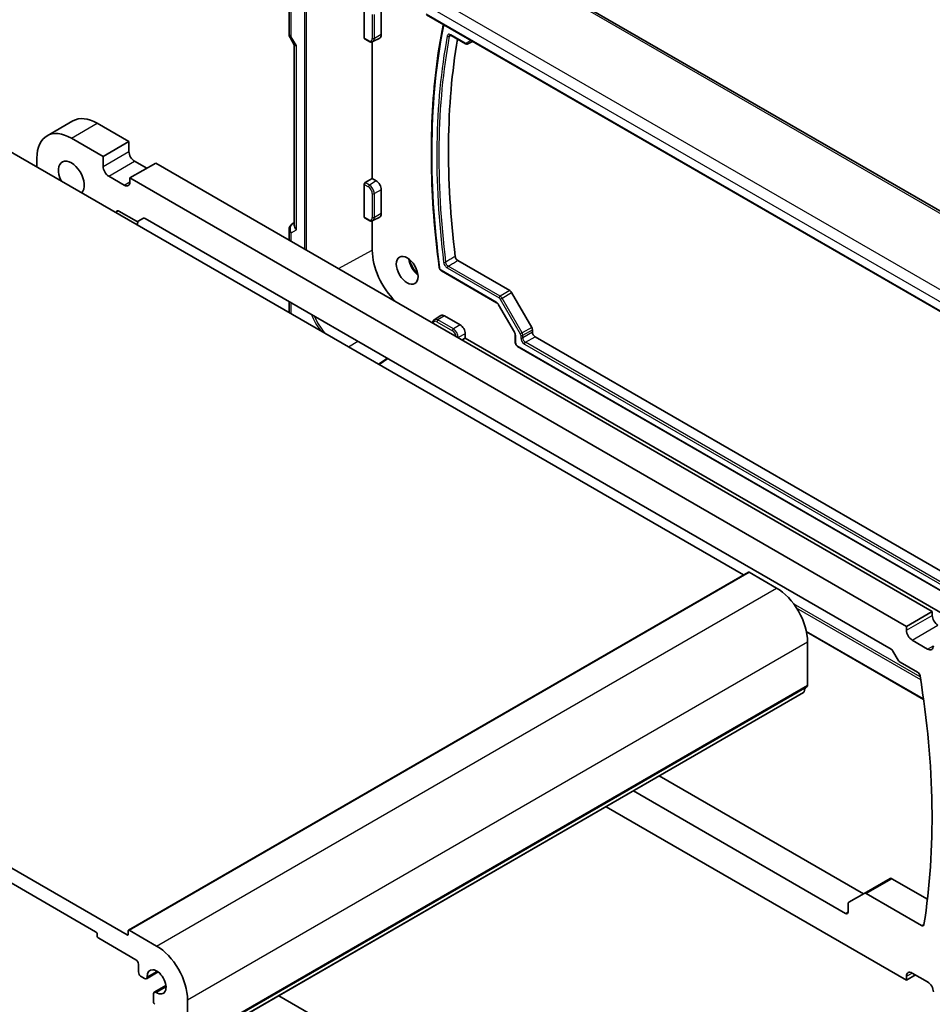
# Model space of a CAD drawing. Units: millimetres. Extents: x 0 to 4928, y 0 to 843.
# Drawn here: x 694 to 819, y 331 to 466 of the extents above; entities that cross this region are included whole.
import ezdxf

# ---------------------------------------------------------------- set-up
doc = ezdxf.new("R2010")
doc.units = ezdxf.units.MM
doc.layers.add('Visible (ISO)', color=7, linetype='Continuous', lineweight=35)
doc.layers.add('Visible Narrow (ISO)', color=7, linetype='Continuous', lineweight=25)

msp = doc.modelspace()

# ---------------------------------------------------------------- linework, layer by layer
at = {"layer": 'Visible (ISO)'}
for p, q in [((864.7605, 414.2742), (760.569, 474.4292)), ((731.3413, 464.142), (731.3413, 470.3176)), ((741.6354, 463.5191), (741.6354, 468.0171)), ((743.9705, 467.2777), (743.9705, 464.0117)), ((853.8442, 406.8566), (750.1452, 466.7272)), ((731.4753, 463.642), (732.0628, 462.6244)), ((742.8045, 463.0533), (743.7509, 463.547)), ((753.5186, 463.9126), (755.4941, 462.772)), ((732.0484, 462.6493), (732.0484, 437.9487)), ((741.6783, 463.4267), (742.2442, 463.1)), ((742.7331, 444.3137), (742.7331, 463.0235)), ((756.4632, 463.0796), (755.8326, 462.751)), ((679.7652, 455.7651), (793.5508, 390.0709)), ((698.2191, 450.1748), (701.7546, 452.2161)), ((705.0796, 451.8867), (709.4284, 449.376)), ((701.5441, 449.8455), (705.8928, 447.3347)), ((705.8928, 447.3347), (709.4284, 449.376)), ((709.4284, 449.376), (709.4284, 448.0288)), ((696.8419, 445.9059), (696.8419, 447.1306)), ((705.8928, 447.3347), (705.8928, 445.9875)), ((709.5698, 444.3954), (713.1053, 446.4366)), ((710.2062, 446.6815), (711.8679, 445.7222)), ((713.1053, 446.4366), (819.3835, 385.0769)), ((706.6706, 444.6403), (708.792, 443.4156)), ((709.5698, 444.3954), (815.8479, 383.0356)), ((709.5698, 443.8646), (709.5698, 444.3954)), ((741.6354, 439.0242), (741.6354, 443.5223)), ((741.7766, 443.7615), (742.7331, 444.3137)), ((742.7331, 444.3137), (743.2634, 444.0075)), ((743.9705, 442.7828), (743.9705, 439.5168)), ((708.0614, 439.8773), (710.4547, 438.4956)), ((710.7047, 438.4708), (711.4168, 438.882)), ((711.6668, 438.8572), (813.7509, 379.9189)), ((732.0484, 438.2869), (731.8413, 438.1673)), ((741.6783, 438.9318), (742.2442, 438.6051)), ((742.7331, 434.5157), (742.7331, 438.5286)), ((742.8045, 438.5584), (743.7509, 439.0521)), ((731.3413, 437.3013), (731.3413, 435.908)), ((754.4376, 433.1062), (761.5372, 429.0072)), ((752.1987, 431.6882), (759.7435, 427.3322)), ((761.787, 428.7435), (764.5499, 423.9581)), ((731.3413, 427.4981), (731.3413, 425.9876)), ((760.0201, 427.0361), (762.1878, 423.2816)), ((751.2196, 425.0037), (752.1204, 425.5764)), ((752.6326, 425.5343), (754.7539, 424.3095)), ((764.6534, 423.6098), (764.6534, 423.2887)), ((755.461, 422.4724), (755.0367, 422.2275)), ((755.461, 423.0848), (755.461, 422.4724)), ((822.7776, 383.6072), (755.461, 422.4724)), ((762.3059, 422.894), (762.3059, 421.8856)), ((765.0067, 422.6767), (851.9531, 372.4781)), ((762.6179, 421.3452), (851.9781, 369.7531)), ((743.5981, 418.9111), (744.818, 419.7173)), ((594.9124, 406.7753), (709.1809, 340.8024)), ((704.8675, 341.2514), (599.2258, 402.2437)), ((709.3637, 341.4655), (794.2165, 390.4552)), ((794.3165, 390.4453), (798.0642, 388.2816)), ((815.8479, 383.0356), (819.3835, 385.0769)), ((819.3835, 385.0769), (819.3835, 384.5462)), ((815.8479, 383.0356), (815.8479, 382.5049)), ((802.1634, 382.2789), (818.1882, 373.027)), ((802.3068, 380.9332), (802.3068, 375.0013)), ((816.6257, 381.1577), (818.7471, 379.9329)), ((814.0009, 379.655), (814.713, 378.4216)), ((814.963, 378.1577), (817.3563, 376.7759)), ((716.9108, 324.9803), (801.7636, 373.9701)), ((782.0086, 362.5645), (809.9526, 346.431)), ((807.5041, 343.7622), (778.473, 360.5232)), ((815.8479, 334.6174), (774.7254, 358.3595)), ((810.0612, 346.4937), (813.5967, 348.5349)), ((813.8467, 348.5101), (818.7191, 345.6971)), ((810.0612, 346.4937), (807.9612, 345.2812)), ((817.8898, 342.0934), (810.3112, 346.4689)), ((807.8576, 345.0523), (807.8576, 343.9663)), ((709.3223, 340.884), (709.3223, 341.3739)), ((709.4637, 341.4555), (713.2114, 339.2918)), ((705.0796, 340.7207), (705.0796, 340.884)), ((710.3829, 337.4139), (705.2918, 340.3533)), ((710.7365, 335.7401), (710.7365, 336.8015)), ((711.8189, 334.8265), (713.414, 335.7475)), ((818.7471, 334.3724), (816.6257, 335.5972)), ((711.5689, 334.8513), (711.0901, 335.1277)), ((815.8479, 334.6174), (817.0854, 335.3318)), ((815.8479, 335.1481), (815.8479, 334.6174)), ((712.8907, 332.9701), (714.4858, 333.8911)), ((712.7871, 331.6797), (712.7871, 332.7412)), ((717.454, 331.9434), (717.454, 326.0115)), ((729.9301, 332.497), (767.8657, 310.5949))]:
    msp.add_line(p, q, dxfattribs=at)
for centre, start, end in [((732.3413, 464.142), 180, 210), ((732.3413, 437.3013), 120, 180)]:
    msp.add_arc(centre, 1, start, end, dxfattribs=at)
for centre, major_axis, ratio, start_param, end_param in [((741.7817, 463.5979), (0.1054, 0.17), 0.59713441, 2.37490972, 3.16030788), ((743.2634, 464.4199), (0.5, -0.866), 0.57735027, 6.25849008, 7.06858347), ((733.0484, 462.9173), (-0.9964, -0.267), 0.31783725, 0.08495923, 0.70043894), ((831.9346, 402.6111), (55.7, -96.4752), 0.57735027, 3.74985283, 4.08043498), ((705.0796, 446.457), (-3.325, 5.7591), 0.57735027, 5.49778714, 6.28318531), ((701.5441, 444.4158), (-3.325, 5.7591), 0.57735027, 5.49778714, 7.06858347), ((710.2062, 447.5797), (0.55, -0.9526), 0.57735027, 3.92699082, 5.49778714), ((701.5441, 444.4158), (-1.25, 2.1651), 0.57735027, 3.28348971, 7.71208458), ((706.6706, 445.5385), (0.55, -0.9526), 0.57735027, 3.92699082, 5.49778714), ((708.792, 444.3137), (0.55, -0.9526), 0.57735027, 5.49778714, 7.06858347), ((741.7817, 443.6011), (0.1054, 0.17), 0.59713441, 0.83901997, 2.37490972), ((743.2634, 443.191), (0.5, -0.866), 0.57735027, 0.78539816, 2.35619449), ((784.8413, 376.7282), (-55.7, 96.4752), 0.57735027, 0.58063392, 0.58202424), ((708.0614, 439.4691), (-0.25, 0.433), 0.57735027, 5.49778714, 6.86381922), ((743.2634, 439.925), (0.5, -0.866), 0.57735027, 6.25849008, 7.06858347), ((710.4547, 438.9038), (0.25, -0.433), 0.57735027, 5.49778714, 6.28318531), ((788.3768, 378.7694), (55.7, -96.4752), 0.57735027, 3.76343159, 3.76924586), ((711.6668, 438.4489), (-0.25, 0.433), 0.57735027, 5.49778714, 6.28318531), ((733.0484, 437.7096), (-0.9239, 0.5334), 0.71743894, 0.39269908, 1.17809725), ((741.7817, 439.103), (0.1054, 0.17), 0.59713441, 2.37490972, 3.16030788), ((747.5061, 431.7601), (-3.375, 5.8457), 0.57735027, 0.78539816, 2.01020615), ((761.537, 428.5989), (0.2498, -0.4332), 0.57764162, 1.57155384, 2.35644738), ((752.6326, 424.7178), (-0.5, 0.866), 0.57735027, 5.49778714, 6.30788053), ((754.7539, 423.493), (0.5, -0.866), 0.57735027, 0.78539816, 2.35619449), ((764.2996, 423.8139), (0.2502, -0.4329), 0.57764162, 0.78514528, 1.57003881), ((765.0072, 423.0849), (0.25, -0.433), 0.5780539, 3.9275998, 5.49717816), ((794.3165, 390.282), (-0.1, 0.1732), 0.57735027, 5.49778714, 6.28318531), ((798.0642, 383.3826), (3, -5.1962), 0.57735027, 0.78539816, 2.35619449), ((820.1613, 384.0971), (0.55, -0.9526), 0.57735027, 3.92699082, 5.49778714), ((816.6257, 382.0558), (0.55, -0.9526), 0.57735027, 3.92699082, 5.49778714), ((818.7471, 380.8311), (0.55, -0.9526), 0.57735027, 5.49778714, 7.06858347), ((813.7509, 379.5107), (0.25, -0.433), 0.57735027, 1.57079633, 2.35619449), ((814.963, 378.5659), (0.25, -0.433), 0.57735027, 4.71238898, 5.49778714), ((817.3563, 376.3676), (0.25, -0.433), 0.57735027, 0.99016241, 2.35619449), ((740.5764, 402.2845), (55.7, -96.4752), 0.57735027, 0.61734038, 0.99016241), ((803.2261, 373.054), (-1, 1.7321), 0.57735027, 0.01840416, 0.65459067), ((801.9533, 375.2054), (0.25, -0.433), 0.57735027, 0.01840416, 0.78539816), ((801.6136, 374.2299), (0.15, -0.2598), 0.57735027, 0, 0.65459067), ((813.8467, 348.1019), (-0.25, 0.433), 0.57735027, 5.49778714, 6.28318531), ((810.3112, 346.0607), (-0.25, 0.433), 0.57735027, 5.49778714, 6.28318531), ((808.2112, 344.8482), (-0.25, 0.433), 0.57735027, 0, 0.78539816), ((807.5041, 344.1704), (0.25, -0.433), 0.57735027, 5.49778714, 7.06858347), ((704.8675, 341.0065), (-0.15, 0.2598), 0.57735027, 3.92699082, 5.49778714), ((709.4637, 341.2922), (-0.1, 0.1732), 0.57735027, 5.49778714, 7.06858347), ((817.8898, 342.5016), (0.25, -0.433), 0.57735027, 5.49778714, 6.90052569), ((705.2918, 340.5982), (-0.15, 0.2598), 0.57735027, 0.78539816, 2.35619449), ((709.1809, 340.9657), (0.1, -0.1732), 0.57735027, 5.49778714, 7.06858347), ((713.2114, 334.3929), (3, -5.1962), 0.57735027, 0.78539816, 2.35619449), ((710.3829, 337.0056), (-0.25, 0.433), 0.57735027, 3.92699082, 5.49778714), ((711.0901, 335.5359), (-0.25, 0.433), 0.57735027, 0.78539816, 2.35619449), ((713.2114, 334.3929), (0.9125, -1.5805), 0.57735027, 5.45476312, 10.25320015), ((816.6257, 334.699), (-0.55, 0.9526), 0.57735027, 5.49778714, 7.06858347), ((711.5689, 335.2595), (0.25, -0.433), 0.57735027, 5.49778714, 7.1116075), ((818.7471, 333.4743), (-0.55, 0.9526), 0.57735027, 3.92699082, 5.49778714), ((713.1407, 332.5371), (-0.25, 0.433), 0.57735027, 5.45476312, 7.06858347), ((712.9992, 331.5573), (-0.15, 0.2598), 0.57735027, 0.78539816, 2.31256126)]:
    msp.add_ellipse(centre, major_axis=major_axis, ratio=ratio, start_param=start_param, end_param=end_param, dxfattribs=at)
msp.add_ellipse((747.5061, 431.7601), major_axis=(-1.05, 1.8187), ratio=0.57735027, dxfattribs=at)
for points, knots in [([(752.4167, 465.3041), (752.0295, 463.3287), (751.7118, 461.2972), (751.2173, 457.1325), (751.0404, 454.9994), (750.8284, 450.643), (750.7932, 448.4197), (750.8646, 443.8946), (750.9713, 441.5929), (751.3257, 436.9232), (751.5735, 434.5553), (751.8913, 432.1606)], [6.082556314, 6.082556314, 6.082556314, 6.082556314, 6.155565805, 6.155565805, 6.228575297, 6.228575297, 6.301584788, 6.301584788, 6.374594279, 6.374594279, 6.44760377, 6.44760377, 6.44760377, 6.44760377]), ([(752.4481, 465.3977), (752.4405, 465.3824), (752.4343, 465.3669), (752.4239, 465.3357), (752.4198, 465.3199), (752.4167, 465.3041)], [0.03450076821, 0.03450076821, 0.03450076821, 0.03450076821, 0.03776243755, 0.03776243755, 0.04107969923, 0.04107969923, 0.04107969923, 0.04107969923]), ([(753.3704, 463.9482), (753.3731, 463.9495), (753.3761, 463.9507), (753.3851, 463.9526), (753.3911, 463.9534), (753.4072, 463.9531), (753.4172, 463.952), (753.4409, 463.9469), (753.4546, 463.9427), (753.4848, 463.9306), (753.5013, 463.9226), (753.5186, 463.9126)], [0.0438528407, 0.0438528407, 0.0438528407, 0.0438528407, 0.0543942092, 0.0543942092, 0.0649355777, 0.0649355777, 0.0754769462, 0.0754769462, 0.0860183147, 0.0860183147, 0.0965596831, 0.0965596831, 0.0965596831, 0.0965596831]), ([(742.2442, 463.1), (742.2788, 463.08), (742.3144, 463.0625), (742.387, 463.0334), (742.4242, 463.0218), (742.4999, 463.0055), (742.5384, 463.0009), (742.616, 463.0001), (742.6552, 463.0039), (742.7318, 463.0214), (742.7693, 463.035), (742.8045, 463.0533)], [1.570796327, 1.570796327, 1.570796327, 1.570796327, 1.722936915, 1.722936915, 1.875077503, 1.875077503, 2.027218091, 2.027218091, 2.179358679, 2.179358679, 2.331499267, 2.331499267, 2.331499267, 2.331499267]), ([(755.4941, 462.772), (755.5124, 462.7614), (755.5317, 462.7519), (755.5721, 462.7358), (755.5933, 462.7291), (755.6378, 462.7195), (755.6612, 462.7166), (755.7095, 462.7161), (755.7346, 462.7185), (755.7845, 462.7298), (755.8093, 462.7388), (755.8326, 462.751)], [-0.392446767, -0.392446767, -0.392446767, -0.392446767, -0.240454022, -0.240454022, -0.088461277, -0.088461277, 0.063531468, 0.063531468, 0.215524213, 0.215524213, 0.367516958, 0.367516958, 0.367516958, 0.367516958]), ([(742.2442, 438.6051), (742.2788, 438.5851), (742.3144, 438.5676), (742.387, 438.5385), (742.4242, 438.5269), (742.4999, 438.5106), (742.5384, 438.506), (742.616, 438.5052), (742.6552, 438.5091), (742.7318, 438.5265), (742.7693, 438.5401), (742.8045, 438.5584)], [1.570796327, 1.570796327, 1.570796327, 1.570796327, 1.722936915, 1.722936915, 1.875077503, 1.875077503, 2.027218091, 2.027218091, 2.179358679, 2.179358679, 2.331499267, 2.331499267, 2.331499267, 2.331499267]), ([(748.9702, 431.2006), (748.9496, 431.2177), (748.929, 431.2353), (748.7526, 431.3904), (748.6013, 431.5533), (748.3237, 431.9157), (748.1976, 432.1154), (747.9848, 432.5301), (747.8983, 432.7451), (747.8007, 433.0754), (747.7732, 433.1933), (747.7536, 433.3078)], [4.92801392, 4.92801392, 4.92801392, 4.92801392, 4.96826155, 4.96826155, 5.27479116, 5.27479116, 5.5836616, 5.5836616, 5.89299453, 5.89299453, 6.06756037, 6.06756037, 6.06756037, 6.06756037]), ([(747.7709, 433.2943), (747.8149, 433.146), (747.8675, 432.9964), (748.0476, 432.5526), (748.1984, 432.2608), (748.5473, 431.7134), (748.7453, 431.458), (748.9599, 431.2301), (748.9635, 431.2262), (748.9672, 431.2224)], [6.675235407, 6.675235407, 6.675235407, 6.675235407, 6.832478963, 6.832478963, 7.144305661, 7.144305661, 7.456526854, 7.456526854, 7.461931534, 7.461931534, 7.461931534, 7.461931534]), ([(754.0884, 433.6534), (754.0955, 433.5968), (754.1113, 433.5372), (754.1589, 433.4188), (754.1901, 433.361), (754.2573, 433.2647), (754.291, 433.2251), (754.3625, 433.1565), (754.3999, 433.1279), (754.4376, 433.1062)], [0, 0, 0, 0, 0.0195346667, 0.0195346667, 0.0390516338, 0.0390516338, 0.0550334959, 0.0550334959, 0.0710187356, 0.0710187356, 0.0710187356, 0.0710187356]), ([(751.8913, 432.1606), (751.8964, 432.1222), (751.9054, 432.0845), (751.93, 432.011), (751.9455, 431.9752), (751.9821, 431.9065), (752.0032, 431.8736), (752.0505, 431.8119), (752.0766, 431.7831), (752.1337, 431.7311), (752.1648, 431.7078), (752.1987, 431.6882)], [0, 0, 0, 0, 0.0084330889, 0.0084330889, 0.0168661778, 0.0168661778, 0.0252992667, 0.0252992667, 0.0337323556, 0.0337323556, 0.0421654444, 0.0421654444, 0.0421654444, 0.0421654444]), ([(759.7435, 427.3322), (759.7616, 427.3217), (759.7806, 427.3091), (759.8192, 427.2797), (759.8389, 427.263), (759.878, 427.2257), (759.8974, 427.2052), (759.9352, 427.1612), (759.9535, 427.1377), (759.9883, 427.0884), (760.0048, 427.0626), (760.0201, 427.0361)], [-0.392446767, -0.392446767, -0.392446767, -0.392446767, -0.23546806, -0.23546806, -0.078489353, -0.078489353, 0.078489353, 0.078489353, 0.23546806, 0.23546806, 0.392446767, 0.392446767, 0.392446767, 0.392446767]), ([(751.2196, 425.0037), (751.1861, 424.9824), (751.1556, 424.9567), (751.1022, 424.899), (751.0793, 424.8671), (751.0412, 424.7994), (751.0259, 424.7637), (751.0021, 424.6901), (750.9936, 424.6521), (750.9859, 424.5983), (750.9842, 424.5832), (750.9829, 424.568)], [5.522482367, 5.522482367, 5.522482367, 5.522482367, 5.674622955, 5.674622955, 5.826763543, 5.826763543, 5.978904131, 5.978904131, 6.131044719, 6.131044719, 6.190012765, 6.190012765, 6.190012765, 6.190012765]), ([(762.1878, 423.2816), (762.2031, 423.2551), (762.2172, 423.2279), (762.2425, 423.1731), (762.2537, 423.1455), (762.2729, 423.0908), (762.2809, 423.0637), (762.2937, 423.0112), (762.2983, 422.9858), (762.3045, 422.9376), (762.3059, 422.9149), (762.3059, 422.894)], [-0.392446767, -0.392446767, -0.392446767, -0.392446767, -0.23546806, -0.23546806, -0.078489353, -0.078489353, 0.078489353, 0.078489353, 0.23546806, 0.23546806, 0.392446767, 0.392446767, 0.392446767, 0.392446767]), ([(762.3059, 421.8856), (762.3059, 421.8418), (762.3117, 421.7989), (762.332, 421.7149), (762.3466, 421.674), (762.383, 421.5951), (762.4048, 421.5572), (762.4549, 421.4863), (762.4832, 421.4532), (762.5457, 421.3936), (762.58, 421.3671), (762.6179, 421.3452)], [-0.78478918, -0.78478918, -0.78478918, -0.78478918, -0.47087351, -0.47087351, -0.15695784, -0.15695784, 0.15695784, 0.15695784, 0.47087351, 0.47087351, 0.78478918, 0.78478918, 0.78478918, 0.78478918])]:
    msp.add_open_spline(points, degree=3, knots=knots, dxfattribs=at)
at = {"layer": 'Visible Narrow (ISO)'}
for p, q in [((760.1457, 474.377), (864.3409, 414.2199)), ((731.6342, 463.7337), (731.6342, 469.9093)), ((854.5468, 409.4295), (750.8479, 469.3)), ((733.449, 468.8615), (733.449, 434.6911)), ((733.7268, 434.5307), (733.7268, 468.8587)), ((750.1038, 468.0551), (853.8027, 408.1845)), ((742.7363, 466.7655), (742.7363, 463.4995)), ((743.0141, 463.4967), (743.0141, 466.7627)), ((853.8027, 406.9482), (750.1038, 466.8188)), ((752.6793, 465.2601), (755.0503, 463.8912)), ((731.4753, 463.642), (731.6342, 463.7337)), ((732.3413, 462.509), (731.6342, 463.7337)), ((742.2028, 463.1915), (741.6354, 463.5191)), ((743.9705, 464.0117), (743.0141, 463.4967)), ((755.4527, 462.8636), (753.4772, 464.0041)), ((732.3413, 437.3013), (732.3413, 462.509)), ((756.2328, 463.2126), (755.6026, 462.8487)), ((755.839, 462.7544), (756.4327, 463.0972)), ((756.463, 463.0797), (755.839, 462.7544)), ((701.5441, 449.8455), (705.0796, 451.8867)), ((705.8928, 445.9875), (709.4284, 448.0288)), ((706.6706, 444.6403), (710.2062, 446.6815)), ((708.792, 443.4156), (709.5698, 443.8646)), ((741.6354, 443.5223), (742.2028, 443.1947)), ((742.3392, 443.4367), (741.7766, 443.7615)), ((743.2634, 444.0075), (742.3392, 443.4367)), ((742.7363, 442.2706), (742.7363, 439.0046)), ((743.9705, 442.7828), (743.0141, 442.2678)), ((743.0141, 439.0018), (743.0141, 442.2678)), ((707.7152, 439.752), (707.9895, 439.9103)), ((743.9705, 439.5168), (743.0141, 439.0018)), ((742.2028, 438.6966), (741.6354, 439.0242)), ((731.6342, 436.8931), (732.3413, 437.3013)), ((731.6342, 435.7389), (731.6342, 436.8931)), ((738.0862, 432.0139), (742.7331, 434.5157)), ((759.7021, 427.4237), (752.1573, 431.7797)), ((752.9852, 432.097), (760.1045, 427.9867)), ((760.241, 428.2287), (753.1217, 432.339)), ((761.5372, 429.0072), (760.241, 428.2287)), ((760.4908, 427.9649), (761.787, 428.7435)), ((731.6342, 425.8185), (731.6342, 427.329)), ((760.2544, 427.8284), (760.4908, 427.9649)), ((760.2544, 427.8284), (762.9911, 423.0883)), ((763.2276, 423.2248), (760.4908, 427.9649)), ((760.0201, 427.0361), (760.0519, 427.0545)), ((762.2196, 423.2999), (760.0519, 427.0545)), ((751.5719, 424.7214), (753.6932, 423.4967)), ((752.6326, 425.5343), (751.7084, 424.9634)), ((753.8297, 423.7387), (751.7084, 424.9634)), ((754.7539, 424.3095), (753.8297, 423.7387)), ((762.2196, 423.2999), (762.1878, 423.2816)), ((763.2276, 423.2248), (762.9911, 423.0883)), ((764.5499, 423.9581), (763.2276, 423.2248)), ((763.331, 422.8765), (764.6534, 423.6098)), ((764.6534, 423.2887), (763.331, 422.5252)), ((739.4779, 421.2899), (740.7419, 422.0707)), ((755.461, 423.0848), (754.5046, 422.5699)), ((754.5046, 422.5347), (754.5046, 422.5699)), ((762.3645, 421.804), (762.3645, 422.8124)), ((763.0532, 422.8793), (763.0532, 422.528)), ((763.331, 422.5252), (763.331, 422.8765)), ((763.6844, 421.9132), (765.0067, 422.6767)), ((851.1017, 371.4428), (763.6844, 421.9132)), ((851.9367, 369.8446), (762.5765, 421.4368)), ((763.5479, 421.6712), (850.9653, 371.2008)), ((743.6684, 418.8814), (744.8795, 419.6819)), ((793.5602, 390.0763), (743.6684, 418.8814)), ((709.4637, 341.4555), (794.3165, 390.4453)), ((713.2114, 339.2918), (798.0642, 388.2816)), ((817.7227, 376.1261), (800.3952, 386.1301)), ((800.7709, 385.5924), (817.7795, 375.7725)), ((815.8479, 382.5049), (819.3835, 384.5462)), ((816.6257, 381.1577), (820.1613, 383.1989)), ((818.178, 373.1005), (802.1473, 382.3558)), ((717.454, 331.9434), (802.3068, 380.9332)), ((818.7471, 379.9329), (819.5249, 380.382)), ((717.355, 325.7853), (802.2078, 374.7751)), ((717.454, 326.0115), (802.3068, 375.0013)), ((716.9711, 325.0867), (801.8239, 374.0765)), ((810.3112, 346.4689), (813.8467, 348.5101)), ((807.5041, 343.7622), (807.8576, 343.9663)), ((817.8898, 342.0934), (818.2494, 342.301)), ((709.1809, 340.8024), (709.3223, 340.884)), ((711.9221, 335.0731), (713.2669, 335.8495)), ((815.8479, 335.1481), (816.6257, 335.5972)), ((713.1559, 332.9362), (714.5007, 333.7126))]:
    msp.add_line(p, q, dxfattribs=at)
for centre, major_axis, ratio, start_param, end_param in [((830.5204, 401.7946), (-56.3185, 97.5465), 0.57735027, 0.58476917, 0.94981663), ((752.613, 465.2657), (-0.1963, 0.0385), 0.68082712, 0, 0.90796251), ((752.8208, 465.3417), (-0.1, -0.1732), 0.57735027, 5.47298395, 5.49778714), ((732.3413, 464.142), (-1, 0), 0.57735027, 0, 0.78539816), ((830.5204, 401.7946), (55.8315, -96.703), 0.57735027, 3.73646788, 4.08092247), ((830.6569, 401.8734), (-55.7316, 96.5299), 0.57735027, 0.59487523, 0.93932982), ((753.1329, 463.9032), (-0.1967, 0.0364), 0.67623751, 0.90062508, 2.43651482), ((753.6186, 464.0858), (-0.1, -0.1732), 0.57735027, 5.49778714, 6.28318531), ((755.1917, 463.9729), (0.1, 0.1732), 0.57735027, 2.3313913, 2.35619449), ((755.05, 464.4632), (0.3499, -0.6067), 0.57705877, 5.49854377, 5.61836025), ((742.2028, 463.8076), (0.3772, -0.6534), 0.57735027, 5.49778714, 7.06858347), ((742.3442, 463.2732), (-0.1, -0.1732), 0.57735027, 5.49778714, 6.28318531), ((742.8777, 463.5812), (-0.2, 0), 0.57735027, 0.78539816, 2.32128791), ((742.3392, 463.8864), (0.4772, -0.8265), 0.57735027, 6.25849008, 7.06858347), ((755.4526, 463.1088), (0.15, -0.26), 0.57705877, 5.49854377, 6.2834373), ((755.5941, 462.9452), (-0.1, -0.1732), 0.57735027, 5.49778714, 6.28318531), ((755.744, 462.9304), (0.1, -0.1732), 0.81649658, 4.71238898, 6.24827872), ((755.594, 463.1904), (0.2425, -0.4374), 0.58189606, 6.26813178, 6.29306159), ((742.3442, 443.2763), (-0.1, -0.1732), 0.57735027, 3.9618974, 5.49778714), ((742.3392, 442.6575), (-0.4772, 0.8265), 0.57735027, 3.92699082, 5.49778714), ((742.2028, 442.5786), (0.3772, -0.6534), 0.57735027, 0.78539816, 2.35619449), ((742.8777, 442.3523), (-0.2, 0), 0.57735027, 0.78539816, 2.32128791), ((732.3413, 437.3013), (-0.5, 0.866), 0.81649658, 0, 1.57079633), ((742.2028, 439.3127), (0.3772, -0.6534), 0.57735027, 5.49778714, 7.06858347), ((742.3442, 438.7783), (-0.1, -0.1732), 0.57735027, 5.49778714, 6.28318531), ((742.8777, 439.0863), (-0.2, 0), 0.57735027, 0.78539816, 2.32128791), ((742.3392, 439.3915), (0.4772, -0.8265), 0.57735027, 6.25849008, 7.06858347), ((732.3413, 437.3013), (-1, 0), 0.57735027, 0, 0.78539816), ((749.208, 432.7427), (1.092, -1.8914), 0.57735027, 4.07474195, 5.35003601), ((752.6378, 432.9445), (0.1985, 0.0247), 0.4820017, 3.86101138, 5.39690113), ((752.0895, 432.1869), (-0.1983, -0.0263), 0.47506403, 0, 0.71566077), ((752.2987, 431.8614), (-0.1, -0.1732), 0.57735027, 5.49778714, 6.28318531), ((753.1266, 432.1787), (-0.1, -0.1732), 0.57735027, 3.9618974, 5.49778714), ((759.7019, 426.852), (-0.3498, 0.6064), 0.57764162, 4.7131465, 5.49804003), ((759.8435, 427.5054), (-0.1, -0.1732), 0.57735027, 5.49778714, 6.28318531), ((760.2459, 428.0683), (0.1, 0.1732), 0.57735027, 0.82030475, 2.35619449), ((760.1044, 427.7417), (0.1499, -0.2599), 0.57764162, 1.57155384, 2.35644738), ((760.2458, 427.8233), (-0.253, 0.4313), 0.56599409, 4.70880873, 5.49370226), ((738.6672, 426.657), (3.6898, -6.391), 0.57735027, 4.52422488, 4.87635755), ((738.8037, 426.7358), (-3.5899, 6.2179), 0.57735027, 1.43503454, 1.82571652), ((751.5719, 424.1054), (-0.3772, 0.6534), 0.57735027, 5.49778714, 6.86843775), ((751.7084, 424.1842), (-0.4772, 0.8265), 0.57735027, 5.49778714, 6.30788053), ((751.7133, 424.8031), (-0.1, -0.1732), 0.57735027, 3.9618974, 5.49778714), ((753.8347, 423.5784), (-0.1, -0.1732), 0.57735027, 3.9618974, 5.49778714), ((753.6932, 422.8807), (0.3772, -0.6534), 0.57735027, 0.98554388, 2.35619449), ((753.8297, 422.9595), (-0.4772, 0.8265), 0.57735027, 3.92699082, 5.49778714), ((761.8692, 423.098), (-0.3503, 0.6061), 0.57764162, 3.92673793, 4.71163146), ((762.841, 423.0018), (0.1501, -0.2598), 0.57764162, 0.78514528, 1.57003881), ((762.9824, 423.0834), (-0.247, 0.4347), 0.56599409, 3.9310757, 4.71596923), ((754.3682, 422.6543), (-0.2, 0), 0.57735027, 2.10351424, 2.32128791), ((762.5059, 422.894), (-0.2, 0), 0.57735027, 0, 0.78539816), ((762.5059, 421.8856), (-0.2, 0), 0.57735027, 0, 0.78539816), ((762.5767, 421.6817), (-0.15, 0.2598), 0.5780539, 0.78600715, 2.3555855), ((763.1946, 422.961), (-0.2, 0), 0.57735027, 0.78539816, 2.32128791), ((763.5485, 422.2428), (0.35, -0.6062), 0.5780539, 3.9275998, 5.49717816), ((763.1946, 422.6097), (0.2, 0), 0.57735027, 3.92699082, 5.46288056), ((763.6899, 422.3244), (-0.25, 0.433), 0.59472603, 0.78600715, 2.3555855), ((763.6893, 421.7529), (-0.1, -0.1732), 0.57735027, 3.9618974, 5.49778714), ((762.7179, 421.5184), (-0.1, -0.1732), 0.57735027, 5.49778714, 6.28318531), ((743.6733, 418.7211), (-0.1103, 0.1669), 0.5766475, 5.463532, 5.80074291), ((743.6733, 418.7211), (0.1, 0.1732), 0.57735027, 0.82030475, 0.88259442)]:
    msp.add_ellipse(centre, major_axis=major_axis, ratio=ratio, start_param=start_param, end_param=end_param, dxfattribs=at)
for points, knots in [([(752.4716, 465.184), (752.478, 465.2169), (752.4919, 465.2438), (752.5292, 465.278), (752.5514, 465.2871), (752.5957, 465.29), (752.6166, 465.2867), (752.6518, 465.2744), (752.6656, 465.268), (752.6793, 465.2601)], [-0.0410796992, -0.0410796992, -0.0410796992, -0.0410796992, -0.0273483885, -0.0273483885, -0.0151935492, -0.0151935492, -0.0058436728, -0.0058436728, 0, 0, 0, 0]), ([(753.4772, 464.0041), (753.4, 464.0487), (753.3228, 464.072), (753.1943, 464.0712), (753.1408, 464.0531), (753.0649, 463.9922), (753.0381, 463.9562), (753.0067, 463.8849), (752.9975, 463.8545), (752.9915, 463.8215)], [-0.0965596831, -0.0965596831, -0.0965596831, -0.0965596831, -0.0638032356, -0.0638032356, -0.035446242, -0.035446242, -0.01363317, -0.01363317, 0, 0, 0, 0]), ([(753.2667, 463.7893), (753.2708, 463.8127), (753.2771, 463.8343), (753.299, 463.885), (753.3179, 463.9106), (753.3504, 463.9367), (753.3601, 463.9429), (753.3704, 463.9481)], [0, 0, 0, 0, 0.01363317, 0.01363317, 0.035446242, 0.035446242, 0.0438528407, 0.0438528407, 0.0438528407, 0.0438528407]), ([(753.2667, 463.7893), (753.2799, 463.796), (753.2931, 463.8026), (753.3758, 463.8445), (753.4453, 463.8796), (753.5148, 463.9148)], [-0.2309344613, -0.2309344613, -0.2309344613, -0.2309344613, -0.2254910196, -0.2254910196, -0.1967991413, -0.1967991413, -0.1967991413, -0.1967991413]), ([(752.4963, 432.8629), (752.5091, 432.7605), (752.543, 432.6499), (752.6349, 432.4598), (752.6866, 432.3786), (752.79, 432.2526), (752.8389, 432.2038), (752.9209, 432.1378), (752.953, 432.1156), (752.9852, 432.097)], [-0.0991197294, -0.0991197294, -0.0991197294, -0.0991197294, -0.0638069022, -0.0638069022, -0.035448279, -0.035448279, -0.0136339535, -0.0136339535, 0, 0, 0, 0]), ([(754.0884, 433.6534), (754.0278, 433.618), (753.9671, 433.5827), (753.7243, 433.4411), (753.5423, 433.335), (753.3602, 433.2288), (753.1782, 433.1226), (752.9961, 433.0165), (752.8002, 432.9022), (752.7863, 432.8941), (752.7725, 432.8861)], [0.050052864, 0.050052864, 0.050052864, 0.050052864, 0.075075424, 0.075075424, 0.150150848, 0.150150848, 0.150150848, 0.2252298, 0.2252298, 0.230941853, 0.230941853, 0.230941853, 0.230941853]), ([(753.1217, 432.339), (753.0984, 432.3521), (753.0752, 432.3678), (753.0161, 432.4146), (752.9809, 432.4494), (752.9068, 432.5392), (752.8698, 432.5972), (752.8046, 432.7332), (752.7809, 432.8125), (752.7725, 432.8861)], [0, 0, 0, 0, 0.0136339535, 0.0136339535, 0.035448279, 0.035448279, 0.0638069022, 0.0638069022, 0.0991197294, 0.0991197294, 0.0991197294, 0.0991197294]), ([(753.1217, 432.339), (753.1355, 432.3471), (753.1494, 432.3552), (753.3453, 432.4694), (753.5273, 432.5755), (753.7094, 432.6817), (753.8915, 432.7878), (754.0735, 432.8939), (754.3163, 433.0354), (754.3769, 433.0708), (754.4376, 433.1062)], [-0.230941853, -0.230941853, -0.230941853, -0.230941853, -0.2252298, -0.2252298, -0.150150848, -0.150150848, -0.150150848, -0.075075424, -0.075075424, -0.050052864, -0.050052864, -0.050052864, -0.050052864]), ([(752.1573, 431.7797), (752.1223, 431.7999), (752.0875, 431.8302), (752.0315, 431.8973), (752.0091, 431.9319), (751.9775, 431.996), (751.9666, 432.0247), (751.954, 432.0707), (751.9504, 432.0882), (751.9481, 432.1052)], [-0.0421654444, -0.0421654444, -0.0421654444, -0.0421654444, -0.0273498428, -0.0273498428, -0.0151943571, -0.0151943571, -0.0058439835, -0.0058439835, 0, 0, 0, 0])]:
    msp.add_open_spline(points, degree=3, knots=knots, dxfattribs=at)

doc.saveas('drawing.dxf')
